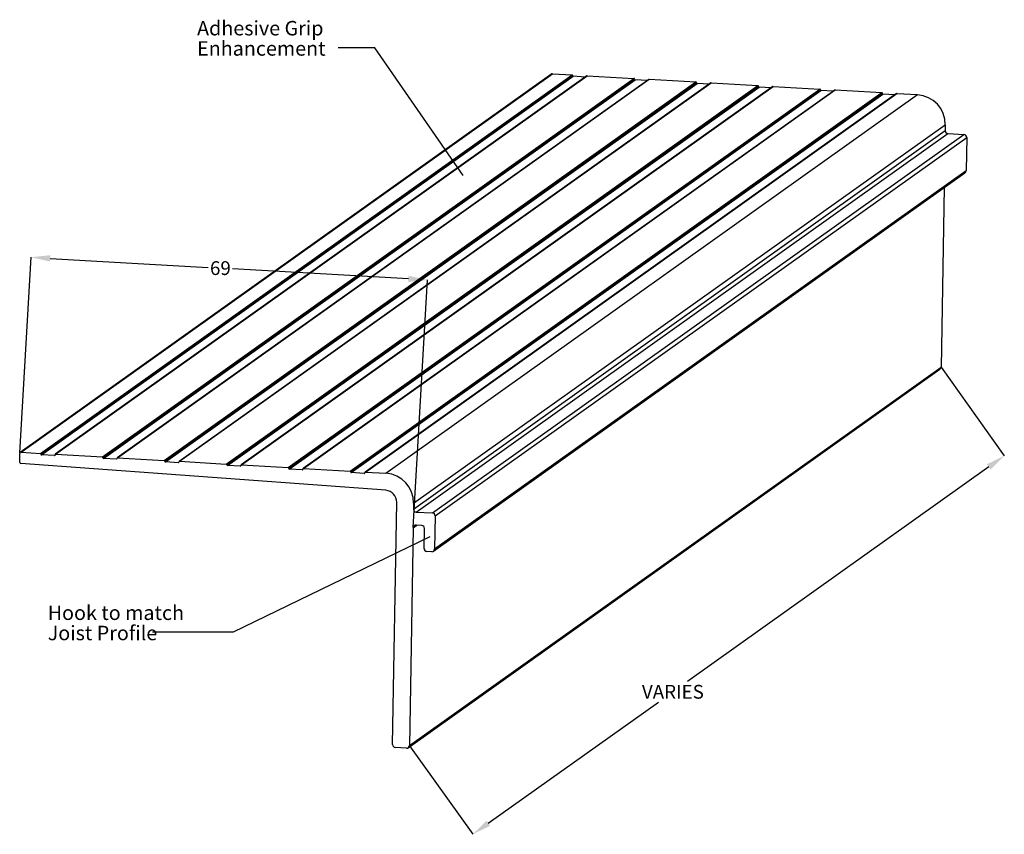
# Model space of a CAD drawing. Units: millimetres. Extents: x -9616 to 90120, y -40758 to 9202.
# Drawn here: x 3823 to 3994, y -10160 to -10019 of the extents above; entities that cross this region are included whole.
import ezdxf

# ---------------------------------------------------------------- set-up
doc = ezdxf.new("R2010")
doc.units = ezdxf.units.MM
doc.header["$PDSIZE"] = -1
doc.layers.add('DIMS', color=7, linetype='Continuous')
doc.styles.add('SLDTEXTSTYLE0', font='TXT', dxfattribs={"width": 0.75})
doc.dimstyles.new('SLDDIMSTYLE0', dxfattribs={"dimtxt": 2.38125, "dimasz": 3.302, "dimexe": 0, "dimexo": 0.0625, "dimgap": 0.595312, "dimtad": 0, "dimtih": 1, "dimtoh": 1, "dimdec": 0, "dimrnd": 1e-09, "dimzin": 12, "dimdsep": 46, "dimtxsty": 'SLDTEXTSTYLE0', "dimsah": 1, "dimcen": 0.09, "dimadec": 0, "dimazin": 3, "dimtfac": 1, "dimtdec": 0, "dimtofl": 0, "dimtmove": 0, "dimatfit": 3, "dimfxl": 1, "dimfrac": 2, "dimtolj": 1, "dimtzin": 12, "dimarcsym": 0})
doc.dimstyles.new('SLDDIMSTYLE1', dxfattribs={"dimtxt": 2.38125, "dimasz": 3.302, "dimexe": 0, "dimexo": 0.0625, "dimgap": 0.595312, "dimtad": 0, "dimtih": 1, "dimtoh": 1, "dimdec": 0, "dimrnd": 1e-09, "dimzin": 12, "dimdsep": 46, "dimtxsty": 'SLDTEXTSTYLE0', "dimsah": 1, "dimcen": 0.09, "dimadec": 0, "dimazin": 3, "dimtfac": 1, "dimtdec": 0, "dimtmove": 0, "dimatfit": 0, "dimfxl": 1, "dimfrac": 2, "dimtolj": 1, "dimtzin": 12, "dimarcsym": 0})
doc.dimstyles.new('SLDDIMSTYLE2', dxfattribs={"dimtxt": 2.38125, "dimasz": 3.302, "dimexe": 0, "dimexo": 0.0625, "dimgap": 0.595312, "dimtad": 0, "dimtih": 1, "dimtoh": 1, "dimdec": 0, "dimrnd": 1e-09, "dimzin": 12, "dimdsep": 46, "dimtxsty": 'SLDTEXTSTYLE0', "dimblk1": 'NONE', "dimsah": 1, "dimcen": 0, "dimadec": 0, "dimazin": 3, "dimtfac": 1, "dimtdec": 0, "dimtmove": 0, "dimatfit": 3, "dimldrblk": 'NONE', "dimfxl": 1, "dimfrac": 2, "dimtolj": 1, "dimtzin": 12, "dimarcsym": 0})

# ---------------------------------------------------------------- blocks, each defined once
blk = doc.blocks.new('*D965')
at = {"layer": 'Defpoints', "color": 0, "transparency": 16777216}
for p in [(3893.92, -10064.32), (3823.5, -10094.28), (3891.46, -10107.15)]:
    blk.add_point(p, dxfattribs=at)
at = {"layer": 'DIMS', "color": 0, "lineweight": -2, "transparency": 16777216}
for p, q in [((3823.5, -10094.21), (3825.44, -10060.39)), ((3828.74, -10060.58), (3856.06, -10062.15)), ((3890.63, -10064.13), (3860.23, -10062.39)), ((3891.47, -10107.09), (3893.92, -10064.32))]:
    blk.add_line(p, q, dxfattribs=at)
at = {"layer": 'DIMS', "color": 0, "transparency": 16777216}
for points in [[(3828.77, -10060.03), (3828.71, -10061.13), (3825.44, -10060.39)], [(3890.66, -10063.59), (3890.59, -10064.68), (3893.92, -10064.32)]]:
    blk.add_solid(points, dxfattribs=at)
at = {"layer": 'DIMS', "color": 0, "transparency": 16777216, "insert": (3858.15, -10061.08), "char_height": 2.381, "attachment_point": 2, "style": 'SLDTEXTSTYLE0'}
blk.add_mtext('\\A1;69', dxfattribs=at)
blk = doc.blocks.new('*D966')
at = {"layer": 'Defpoints', "color": 0, "transparency": 16777216}
for p in [(3982.66, -10079.36), (3890.81, -10144.77), (3901.74, -10160.12)]:
    blk.add_point(p, dxfattribs=at)
at = {"layer": 'DIMS', "color": 0, "lineweight": -2, "transparency": 16777216}
for p, q in [((3982.7, -10079.41), (3993.59, -10094.71)), ((3990.9, -10096.62), (3938.84, -10133.7)), ((3904.43, -10158.21), (3933.82, -10137.28)), ((3890.85, -10144.83), (3901.74, -10160.12))]:
    blk.add_line(p, q, dxfattribs=at)
at = {"layer": 'DIMS', "color": 0, "transparency": 16777216}
for points in [[(3990.58, -10096.17), (3991.22, -10097.07), (3993.59, -10094.71)], [(3904.11, -10157.76), (3904.75, -10158.66), (3901.74, -10160.12)]]:
    blk.add_solid(points, dxfattribs=at)
at = {"layer": 'DIMS', "color": 0, "transparency": 16777216, "insert": (3936.33, -10134.3), "char_height": 2.381, "attachment_point": 2, "style": 'SLDTEXTSTYLE0'}
blk.add_mtext('\\A1;VARIES', dxfattribs=at)
blk = doc.blocks.new('_None')

msp = doc.modelspace()

# ---------------------------------------------------------------- linework, layer by layer
at = {"color": 7, "linetype": 'Continuous', "lineweight": 25}
for p, q in [((3915.43, -10028.71), (3823.58, -10094.12)), ((3823.7, -10094.09), (3915.55, -10028.67)), ((3827.06, -10094.28), (3918.9, -10028.87)), ((3827.15, -10094.39), (3919, -10028.97)), ((3827.15, -10094.44), (3919, -10029.02)), ((3827.25, -10094.54), (3919.09, -10029.12)), ((3921.47, -10029.03), (3829.62, -10094.45)), ((3829.68, -10094.43), (3921.53, -10029.02)), ((3837.76, -10094.9), (3929.61, -10029.48)), ((3837.85, -10095.05), (3929.7, -10029.63)), ((3837.86, -10095), (3929.7, -10029.59)), ((3837.95, -10095.15), (3929.8, -10029.74)), ((3932.18, -10029.65), (3840.33, -10095.07)), ((3840.39, -10095.05), (3932.24, -10029.63)), ((3848.46, -10095.51), (3940.31, -10030.1)), ((3848.56, -10095.62), (3940.41, -10030.2)), ((3915.55, -10028.67), (3918.9, -10028.87)), ((3919, -10029.02), (3919, -10028.97)), ((3921.18, -10029.24), (3919.09, -10029.12)), ((3921.53, -10029.02), (3929.61, -10029.48)), ((3929.7, -10029.63), (3929.7, -10029.59)), ((3931.88, -10029.86), (3929.8, -10029.74)), ((3932.24, -10029.63), (3940.31, -10030.1)), ((3940.41, -10030.25), (3940.41, -10030.2)), ((3848.56, -10095.67), (3940.41, -10030.25)), ((3848.65, -10095.77), (3940.5, -10030.35)), ((3942.88, -10030.26), (3851.03, -10095.68)), ((3851.09, -10095.66), (3942.94, -10030.25)), ((3859.17, -10096.13), (3951.02, -10030.71)), ((3859.26, -10096.23), (3951.11, -10030.81)), ((3859.26, -10096.28), (3951.11, -10030.86)), ((3859.36, -10096.38), (3951.21, -10030.97)), ((3953.58, -10030.88), (3861.74, -10096.29)), ((3861.8, -10096.28), (3953.64, -10030.86)), ((3869.87, -10096.74), (3961.72, -10031.32)), ((3869.97, -10096.84), (3961.82, -10031.43)), ((3869.97, -10096.89), (3961.82, -10031.48)), ((3870.06, -10097), (3961.91, -10031.58)), ((3964.29, -10031.49), (3872.44, -10096.91)), ((3872.5, -10096.89), (3964.35, -10031.48)), ((3942.59, -10030.47), (3940.5, -10030.35)), ((3942.94, -10030.25), (3951.02, -10030.71)), ((3951.11, -10030.86), (3951.11, -10030.81)), ((3953.29, -10031.09), (3951.21, -10030.97)), ((3953.64, -10030.86), (3961.72, -10031.32)), ((3961.82, -10031.48), (3961.82, -10031.43)), ((3964, -10031.7), (3961.91, -10031.58)), ((3964.35, -10031.48), (3972.43, -10031.94)), ((3880.58, -10097.36), (3972.43, -10031.94)), ((3880.67, -10097.46), (3972.52, -10032.04)), ((3880.67, -10097.51), (3972.52, -10032.09)), ((3880.77, -10097.61), (3972.62, -10032.2)), ((3974.99, -10032.11), (3883.15, -10097.52)), ((3883.2, -10097.51), (3975.05, -10032.09)), ((3886.76, -10097.71), (3978.61, -10032.29)), ((3972.52, -10032.09), (3972.52, -10032.04)), ((3974.7, -10032.32), (3972.62, -10032.2)), ((3975.05, -10032.09), (3978.61, -10032.29)), ((3891.52, -10103.9), (3983.37, -10038.48)), ((3891.54, -10102.91), (3983.39, -10037.5)), ((3983.39, -10037.5), (3983.37, -10038.48)), ((3892, -10104.42), (3983.85, -10039)), ((3894.77, -10104.58), (3986.62, -10039.16)), ((3895.25, -10105.1), (3987.1, -10039.68)), ((3983.85, -10039), (3986.62, -10039.16)), ((3987.1, -10039.68), (3987, -10045.4)), ((3895.15, -10110.81), (3987, -10045.4)), ((3894.95, -10111.19), (3986.8, -10045.78)), ((3983.2, -10048.34), (3982.66, -10079.36)), ((3890.81, -10144.77), (3982.66, -10079.36)), ((3890.62, -10145.15), (3982.46, -10079.74)), ((3823.47, -10095.85), (3823.5, -10094.28)), ((3823.7, -10094.09), (3827.06, -10094.28)), ((3827.15, -10094.44), (3827.15, -10094.39)), ((3829.48, -10094.67), (3827.25, -10094.54)), ((3829.48, -10094.67), (3829.58, -10094.6)), ((3829.58, -10094.53), (3829.58, -10094.58)), ((3829.68, -10094.43), (3837.76, -10094.9)), ((3886.74, -10100.67), (3823.66, -10096.06)), ((3837.85, -10095.05), (3837.86, -10095)), ((3840.19, -10095.28), (3837.95, -10095.15)), ((3840.19, -10095.28), (3840.28, -10095.22)), ((3840.29, -10095.14), (3840.29, -10095.19)), ((3840.39, -10095.05), (3848.46, -10095.51)), ((3848.56, -10095.67), (3848.56, -10095.62)), ((3850.89, -10095.9), (3848.65, -10095.77)), ((3850.89, -10095.9), (3850.99, -10095.83)), ((3850.99, -10095.76), (3850.99, -10095.8)), ((3851.09, -10095.66), (3859.17, -10096.13)), ((3859.26, -10096.28), (3859.26, -10096.23)), ((3861.6, -10096.51), (3859.36, -10096.38)), ((3861.6, -10096.51), (3861.69, -10096.44)), ((3861.7, -10096.37), (3861.7, -10096.42)), ((3861.8, -10096.28), (3869.87, -10096.74)), ((3869.97, -10096.89), (3869.97, -10096.84)), ((3872.3, -10097.13), (3870.06, -10097)), ((3872.3, -10097.13), (3872.4, -10097.06)), ((3872.4, -10096.98), (3872.4, -10097.03)), ((3872.5, -10096.89), (3880.58, -10097.36)), ((3880.67, -10097.51), (3880.67, -10097.46)), ((3883.01, -10097.74), (3880.77, -10097.61)), ((3883.01, -10097.74), (3883.1, -10097.67)), ((3883.11, -10097.6), (3883.1, -10097.65)), ((3883.2, -10097.51), (3886.76, -10097.71)), ((3887.89, -10144.61), (3888.62, -10102.75)), ((3891.54, -10102.91), (3891.52, -10103.9)), ((3892, -10104.42), (3894.77, -10104.58)), ((3891.46, -10107.15), (3892.1, -10106.69)), ((3892.93, -10106.74), (3891.96, -10106.69)), ((3895.25, -10105.1), (3895.15, -10110.81)), ((3891.46, -10107.15), (3890.81, -10144.77)), ((3893.35, -10110.71), (3893.41, -10107.26)), ((3894.66, -10111.28), (3893.83, -10111.23)), ((3890.32, -10145.24), (3888.37, -10145.13))]:
    msp.add_line(p, q, dxfattribs=at)
for centre, radius, start, end in [((3915.53, -10028.86), 0.187, 86.5009, 125.355), ((3918.9, -10028.97), 0.103, 359.0898, 86.0484), ((3919.1, -10029.02), 0.103, 179.0921, 266.047), ((3921.53, -10029.11), 0.0934, 86.5018, 125.355), ((3929.6, -10029.58), 0.103, 359.0897, 86.0485), ((3929.81, -10029.64), 0.103, 179.0921, 266.047), ((3932.23, -10029.73), 0.0934, 86.5018, 125.355), ((3940.31, -10030.2), 0.103, 359.0897, 86.0485), ((3940.51, -10030.25), 0.103, 179.0921, 266.047), ((3942.93, -10030.34), 0.0934, 86.5019, 125.355), ((3951.01, -10030.81), 0.103, 359.0937, 86.0465), ((3951.21, -10030.87), 0.103, 179.0921, 266.0469), ((3953.64, -10030.95), 0.0934, 86.4997, 125.355), ((3961.71, -10031.43), 0.103, 359.0937, 86.0465), ((3961.92, -10031.48), 0.103, 179.0921, 266.0469), ((3964.34, -10031.57), 0.0934, 86.4998, 125.355), ((3972.42, -10032.04), 0.103, 359.0936, 86.0465), ((3972.62, -10032.09), 0.103, 179.0921, 266.0469), ((3975.05, -10032.18), 0.0934, 86.4998, 125.355), ((3978.25, -10037.42), 5.13, 359.0921, 86.0473), ((3983.88, -10038.49), 0.513, 179.0921, 266.0474), ((3986.58, -10039.68), 0.513, 359.0921, 86.0473), ((3986.53, -10045.39), 0.473, 305.742, 359.4875), ((3982.19, -10079.35), 0.473, 305.7419, 359.4875), ((3823.69, -10094.28), 0.187, 86.6212, 179.7325), ((3827.05, -10094.39), 0.103, 359.0898, 86.0484), ((3827.25, -10094.44), 0.103, 179.0921, 266.047), ((3829.49, -10094.58), 0.0935, 266.6169, 359.7342), ((3829.68, -10094.53), 0.0935, 86.6221, 179.7325), ((3823.68, -10095.86), 0.205, 179.104, 265.1888), ((3837.75, -10095), 0.103, 359.0897, 86.0485), ((3837.96, -10095.05), 0.103, 179.0921, 266.047), ((3840.19, -10095.19), 0.0935, 266.617, 359.7342), ((3840.38, -10095.14), 0.0935, 86.6221, 179.7325), ((3848.46, -10095.61), 0.103, 359.0897, 86.0485), ((3848.66, -10095.67), 0.103, 179.0921, 266.047), ((3850.9, -10095.8), 0.0935, 266.6171, 359.7341), ((3851.09, -10095.76), 0.0935, 86.6222, 179.7325), ((3859.16, -10096.23), 0.103, 359.0937, 86.0465), ((3859.37, -10096.28), 0.103, 179.0921, 266.0469), ((3861.6, -10096.42), 0.0935, 266.6215, 359.7319), ((3861.79, -10096.37), 0.0935, 86.62, 179.7325), ((3869.87, -10096.84), 0.103, 359.0937, 86.0465), ((3870.07, -10096.9), 0.103, 179.0921, 266.0469), ((3872.31, -10097.03), 0.0935, 266.6216, 359.7319), ((3872.49, -10096.98), 0.0935, 86.62, 179.7325), ((3880.57, -10097.46), 0.103, 359.0936, 86.0465), ((3880.77, -10097.51), 0.103, 179.0921, 266.0469), ((3883.01, -10097.65), 0.0935, 266.6204, 359.7325), ((3883.2, -10097.6), 0.0935, 86.62, 179.7325), ((3886.4, -10102.83), 5.13, 359.0921, 86.0473), ((3886.56, -10102.71), 2.05, 359.1048, 85.1884), ((3892.03, -10103.91), 0.513, 179.0921, 266.0474), ((3894.74, -10105.09), 0.513, 359.0921, 86.0473), ((3891.93, -10107.15), 0.468, 86.6204, 179.7324), ((3892.9, -10107.25), 0.513, 359.0923, 86.0473), ((3893.86, -10110.72), 0.513, 179.0921, 266.0472), ((3894.68, -10110.81), 0.468, 266.6204, 359.7324), ((3888.41, -10144.62), 0.513, 179.0921, 266.0473), ((3890.34, -10144.77), 0.468, 266.6204, 359.7325)]:
    msp.add_arc(centre, radius, start, end, dxfattribs=at)

# ---------------------------------------------------------------- texts
at = {"color": 7, "linetype": 'Continuous', "lineweight": 0, "char_height": 2.5, "attachment_point": 1, "style": 'SLDTEXTSTYLE0'}
for s, insert in [('Adhesive Grip', (3854.12, -10019.55)), ('Enhancement', (3854.12, -10023.05)), ('Hook to match', (3828.31, -10120.58)), ('Joist Profile', (3828.31, -10124.08))]:
    msp.add_mtext(s, dxfattribs=dict(at, insert=insert))

# ---------------------------------------------------------------- dimensions: what is measured, and where the dimension line sits
at = {"layer": 'DIMS', "color": 7}
dim = msp.add_linear_dim(base=(3893.92, -10064.32), p1=(3823.5, -10094.28), p2=(3891.46, -10107.15), angle=356.7145, dimstyle='SLDDIMSTYLE0', dxfattribs=at)
dim.commit()
dim.dimension.update_dxf_attribs({"geometry": '*D965', "text_midpoint": (3858.15, -10062.27), "dimtype": 160})
dim = msp.add_linear_dim(base=(3901.74, -10160.12), p1=(3982.66, -10079.36), p2=(3890.81, -10144.77), angle=35.4591, text='VARIES', dimstyle='SLDDIMSTYLE1', dxfattribs=at)
dim.commit()
dim.dimension.update_dxf_attribs({"geometry": '*D966', "text_midpoint": (3936.33, -10135.49), "dimtype": 160})

# ---------------------------------------------------------------- leaders
at = {"color": 7, "linetype": 'Continuous', "lineweight": 0}
for points in [[(3900.08, -10046.24), (3884.86, -10024.2), (3878.51, -10024.2)], [(3894.35, -10108.73), (3860.38, -10125.19), (3846.42, -10125.19)]]:
    msp.add_leader(points, dimstyle='SLDDIMSTYLE2', dxfattribs=at)

doc.saveas('drawing.dxf')
